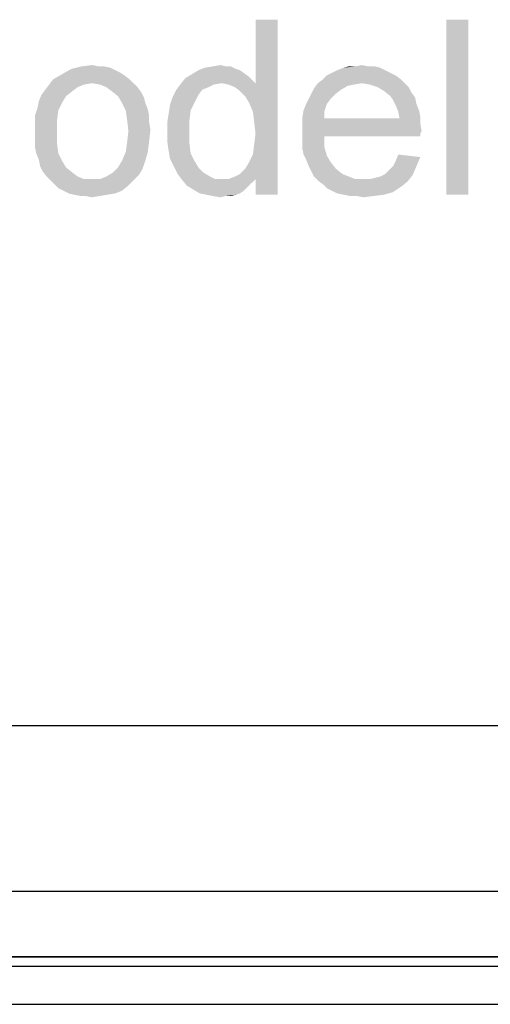
# Model space of a CAD drawing. Units: millimetres. Extents: x 0 to 1189, y 0 to 841.
# Drawn here: x 145 to 190, y 634 to 729 of the extents above; entities that cross this region are included whole.
import ezdxf

# ---------------------------------------------------------------- set-up
doc = ezdxf.new("R2010")
doc.units = ezdxf.units.MM
doc.header["$LTSCALE"] = 65.395
doc.layers.get('0').update_dxf_attribs({"linetype": 'CONTINUOUS'})
for name, color, linetype in [('3_ALL_AXES', 7, 'CONTINUOUS'), ('7_ALL_FEATURES', 7, 'CONTINUOUS'), ('DEF_DRAFT_DIM', 7, 'CONTINUOUS')]:
    doc.layers.add(name, color=color, linetype=linetype)
doc.styles.add('TEXTSTYLE_2', font='ar_wgl__.ttf')
doc.dimstyles.new('DIMSTYLE_1', dxfattribs={"dimtxt": 8, "dimasz": 3, "dimexe": 0.8, "dimexo": 0.2, "dimgap": 2, "dimtad": 1, "dimdec": 1, "dimlfac": 3.333333, "dimdsep": 46, "dimtxsty": 'TEXTSTYLE_2', "dimblk": 'OPEN', "dimblk1": 'OPEN', "dimblk2": 'OPEN', "dimcen": 0.09, "dimazin": 2, "dimtp": 0.3, "dimtm": 0.3, "dimtfac": 1, "dimtdec": 1, "dimtofl": 0, "dimtmove": 0, "dimatfit": 3, "dimldrblk": 'OPEN', "dimfxl": 1, "dimtolj": 1, "dimarcsym": 0})

# ---------------------------------------------------------------- blocks, each defined once
blk = doc.blocks.new('_OPEN')
at = {"color": 0, "linetype": 'ByBlock'}
for p, q in [((0, 0), (-1, 0.117)), ((-1, -0.117), (0, 0)), ((-1, 0), (0, 0))]:
    blk.add_line(p, q, dxfattribs=at)
blk = doc.blocks.new('*D1')
at = {"layer": 'DEF_DRAFT_DIM', "color": 2, "linetype": 'Continuous', "transparency": 16777216}
for p, q in [((102.045, 639.133), (102.045, 697.442)), ((208.331, 644.607), (101.245, 644.607)), ((102.045, 644.607), (102.045, 639.133)), ((102.045, 633.658), (102.045, 639.133)), ((116.875, 633.658), (101.245, 633.658))]:
    blk.add_line(p, q, dxfattribs=at)
at = {"layer": 'DEF_DRAFT_DIM', "color": 2, "linetype": 'Continuous', "transparency": 16777216, "xscale": 3, "yscale": 3, "zscale": 3}
for p, rotation in [((102.045, 644.607), 90), ((102.045, 633.658), 270)]:
    blk.add_blockref('_OPEN', p, dxfattribs=dict(at, rotation=rotation))
blk = doc.blocks.new('*D2')
at = {"layer": 'DEF_DRAFT_DIM', "color": 2, "linetype": 'Continuous', "transparency": 16777216}
for p, q in [((87.045, 647.18), (87.045, 697.442)), ((238.21, 660.702), (86.245, 660.702)), ((87.045, 660.702), (87.045, 647.18)), ((87.045, 633.658), (87.045, 647.18)), ((116.875, 633.658), (86.245, 633.658))]:
    blk.add_line(p, q, dxfattribs=at)
at = {"layer": 'DEF_DRAFT_DIM', "color": 2, "linetype": 'Continuous', "transparency": 16777216, "xscale": 3, "yscale": 3, "zscale": 3}
for p, rotation in [((87.045, 660.702), 90), ((87.045, 633.658), 270)]:
    blk.add_blockref('_OPEN', p, dxfattribs=dict(at, rotation=rotation))

msp = doc.modelspace()

# ---------------------------------------------------------------- linework, layer by layer
at = {"color": 2, "linetype": 'Continuous'}
for points in [[(167.0775, 721.242), (167.7071, 723.1309), (169.8478, 729.3012)], [(167.4552, 720.3605), (167.0775, 721.242), (169.8478, 729.3012)], [(167.5812, 719.3531), (167.4552, 720.3605), (169.8478, 729.3012)], [(167.4552, 716.2049), (167.5812, 717.2123), (169.8478, 729.3012)], [(167.7071, 713.8123), (167.4552, 716.2049), (169.8478, 729.3012)], [(167.7071, 718.2197), (167.5812, 719.3531), (169.8478, 729.3012)], [(167.5812, 717.2123), (167.7071, 718.2197), (169.8478, 729.3012)], [(169.8478, 729.3012), (167.7071, 723.1309), (167.7071, 729.3012)], [(167.7071, 712.3012), (167.7071, 713.8123), (169.8478, 729.3012)], [(167.7071, 712.3012), (169.8478, 729.3012), (169.8478, 712.3012)], [(188.3589, 729.3012), (186.2182, 712.3012), (186.2182, 729.3012)], [(186.2182, 712.3012), (188.3589, 729.3012), (188.3589, 712.3012)], [(154.1071, 724.3901), (148.9441, 724.0123), (149.8256, 724.516)], [(154.1071, 724.3901), (154.6108, 724.1383), (148.9441, 724.0123)], [(148.9441, 724.0123), (154.6108, 724.1383), (154.9886, 723.8864)], [(152.9738, 724.7679), (153.6034, 724.642), (149.8256, 724.516)], [(152.4701, 724.7679), (152.9738, 724.7679), (149.8256, 724.516)], [(152.4701, 724.7679), (149.8256, 724.516), (150.833, 724.7679)], [(149.8256, 724.516), (153.6034, 724.642), (154.1071, 724.3901)], [(150.833, 724.7679), (151.8404, 724.8938), (152.4701, 724.7679)], [(166.196, 724.3901), (161.5367, 724.0123), (162.1664, 724.3901)], [(161.5367, 724.0123), (166.196, 724.3901), (167.0775, 723.7605)], [(165.8182, 724.516), (162.1664, 724.3901), (162.796, 724.642)], [(162.1664, 724.3901), (165.8182, 724.516), (166.196, 724.3901)], [(164.8108, 724.7679), (165.3145, 724.7679), (162.796, 724.642)], [(164.8108, 724.7679), (162.796, 724.642), (163.5515, 724.7679)], [(162.796, 724.642), (165.3145, 724.7679), (165.8182, 724.516)], [(163.5515, 724.7679), (164.3071, 724.8938), (164.8108, 724.7679)], [(180.8034, 724.1383), (174.633, 723.8864), (175.1367, 724.1383)], [(174.633, 723.8864), (180.8034, 724.1383), (181.3071, 723.8864)], [(180.2997, 724.3901), (175.1367, 724.1383), (175.6404, 724.3901)], [(175.1367, 724.1383), (180.2997, 724.3901), (180.8034, 724.1383)], [(179.796, 724.642), (175.6404, 724.3901), (176.2701, 724.642)], [(175.6404, 724.3901), (179.796, 724.642), (180.2997, 724.3901)], [(178.6626, 724.7679), (179.2923, 724.7679), (176.2701, 724.642)], [(177.4034, 724.7679), (178.6626, 724.7679), (176.2701, 724.642)], [(177.4034, 724.7679), (176.2701, 724.642), (176.7738, 724.7679)], [(176.2701, 724.642), (179.2923, 724.7679), (179.796, 724.642)], [(177.4034, 724.7679), (178.033, 724.8938), (178.6626, 724.7679)], [(155.4923, 723.5086), (151.8404, 723.1309), (147.6849, 723.0049)], [(155.4923, 723.5086), (147.6849, 723.0049), (148.0626, 723.5086)], [(147.6849, 723.0049), (151.8404, 723.1309), (151.0849, 723.0049)], [(154.9886, 723.8864), (148.0626, 723.5086), (148.9441, 724.0123)], [(148.0626, 723.5086), (154.9886, 723.8864), (155.4923, 723.5086)], [(151.8404, 723.1309), (155.4923, 723.5086), (155.8701, 723.1309)], [(155.8701, 723.1309), (152.596, 723.0049), (151.8404, 723.1309)], [(153.2256, 722.7531), (152.596, 723.0049), (155.8701, 723.1309)], [(153.2256, 722.7531), (155.8701, 723.1309), (156.2478, 722.7531)], [(164.433, 723.1309), (160.4034, 723.0049), (160.9071, 723.6346)], [(160.4034, 723.0049), (164.433, 723.1309), (163.6775, 723.0049)], [(167.0775, 723.7605), (160.9071, 723.6346), (161.5367, 724.0123)], [(164.433, 723.1309), (160.9071, 723.6346), (167.0775, 723.7605)], [(164.433, 723.1309), (167.0775, 723.7605), (167.7071, 723.1309)], [(167.7071, 723.1309), (165.0626, 723.0049), (164.433, 723.1309)], [(165.6923, 722.7531), (165.0626, 723.0049), (167.7071, 723.1309)], [(166.196, 722.3753), (165.6923, 722.7531), (167.7071, 723.1309)], [(166.6997, 721.8716), (166.196, 722.3753), (167.7071, 723.1309)], [(167.0775, 721.242), (166.6997, 721.8716), (167.7071, 723.1309)], [(178.033, 723.1309), (177.2775, 723.0049), (173.3738, 722.6272)], [(178.033, 723.1309), (173.3738, 722.6272), (173.7515, 723.1309)], [(181.8108, 723.5086), (173.7515, 723.1309), (174.2552, 723.5086)], [(178.033, 723.1309), (173.7515, 723.1309), (181.8108, 723.5086)], [(181.3071, 723.8864), (174.2552, 723.5086), (174.633, 723.8864)], [(174.2552, 723.5086), (181.3071, 723.8864), (181.8108, 723.5086)], [(178.033, 723.1309), (181.8108, 723.5086), (182.1886, 723.1309)], [(182.1886, 723.1309), (178.7886, 723.0049), (178.033, 723.1309)], [(179.5441, 722.7531), (178.7886, 723.0049), (182.1886, 723.1309)], [(179.5441, 722.7531), (182.1886, 723.1309), (182.5664, 722.7531)], [(149.9515, 722.3753), (146.9293, 721.9975), (147.3071, 722.5012)], [(146.9293, 721.9975), (149.9515, 722.3753), (149.3219, 721.8716)], [(151.0849, 723.0049), (150.4552, 722.7531), (147.3071, 722.5012)], [(151.0849, 723.0049), (147.3071, 722.5012), (147.6849, 723.0049)], [(147.3071, 722.5012), (150.4552, 722.7531), (149.9515, 722.3753)], [(156.2478, 722.7531), (153.7293, 722.3753), (153.2256, 722.7531)], [(153.7293, 722.3753), (156.2478, 722.7531), (156.6256, 722.2494)], [(156.6256, 722.2494), (154.3589, 721.8716), (153.7293, 722.3753)], [(154.3589, 721.8716), (156.6256, 722.2494), (156.8775, 721.7457)], [(162.5441, 722.5012), (162.1664, 721.9975), (159.6478, 721.7457)], [(162.5441, 722.5012), (159.6478, 721.7457), (160.0256, 722.5012)], [(163.6775, 723.0049), (163.1738, 722.7531), (160.0256, 722.5012)], [(163.6775, 723.0049), (160.0256, 722.5012), (160.4034, 723.0049)], [(160.0256, 722.5012), (163.1738, 722.7531), (162.5441, 722.5012)], [(175.5145, 722.1235), (172.8701, 721.6197), (173.1219, 722.1235)], [(172.8701, 721.6197), (175.5145, 722.1235), (175.0108, 721.6197)], [(176.0182, 722.5012), (173.1219, 722.1235), (173.3738, 722.6272)], [(173.1219, 722.1235), (176.0182, 722.5012), (175.5145, 722.1235)], [(177.2775, 723.0049), (176.6478, 722.879), (173.3738, 722.6272)], [(173.3738, 722.6272), (176.6478, 722.879), (176.0182, 722.5012)], [(182.5664, 722.7531), (180.1738, 722.3753), (179.5441, 722.7531)], [(180.1738, 722.3753), (182.5664, 722.7531), (182.8182, 722.2494)], [(182.8182, 722.2494), (180.8034, 721.8716), (180.1738, 722.3753)], [(180.8034, 721.8716), (182.8182, 722.2494), (183.196, 721.7457)], [(148.9441, 721.242), (146.5515, 720.7383), (146.6775, 721.3679)], [(146.5515, 720.7383), (148.9441, 721.242), (148.5664, 720.4864)], [(149.3219, 721.8716), (146.6775, 721.3679), (146.9293, 721.9975)], [(146.6775, 721.3679), (149.3219, 721.8716), (148.9441, 721.242)], [(156.8775, 721.7457), (154.7367, 721.242), (154.3589, 721.8716)], [(154.7367, 721.242), (156.8775, 721.7457), (157.0034, 721.242)], [(157.0034, 721.242), (155.1145, 720.4864), (154.7367, 721.242)], [(157.0034, 721.242), (157.2552, 720.6123), (155.1145, 720.4864)], [(161.7886, 721.242), (159.396, 720.9901), (159.6478, 721.7457)], [(159.396, 720.9901), (161.7886, 721.242), (161.4108, 720.4864)], [(159.6478, 721.7457), (162.1664, 721.9975), (161.7886, 721.242)], [(175.0108, 721.6197), (172.6182, 721.1161), (172.8701, 721.6197)], [(172.6182, 721.1161), (175.0108, 721.6197), (174.633, 721.1161)], [(183.196, 721.7457), (181.0552, 721.4938), (180.8034, 721.8716)], [(181.0552, 721.4938), (183.196, 721.7457), (183.3219, 721.1161)], [(183.3219, 721.1161), (181.3071, 720.9901), (181.0552, 721.4938)], [(148.5664, 720.4864), (146.2997, 719.9827), (146.5515, 720.7383)], [(146.2997, 719.9827), (148.5664, 720.4864), (148.4404, 719.479)], [(155.1145, 720.4864), (157.2552, 720.6123), (157.3812, 719.9827)], [(157.3812, 719.9827), (155.2404, 719.6049), (155.1145, 720.4864)], [(161.4108, 720.4864), (159.2701, 720.1086), (159.396, 720.9901)], [(159.2701, 720.1086), (161.4108, 720.4864), (161.2849, 719.479)], [(174.3812, 720.3605), (172.2404, 719.7309), (172.3664, 720.4864)], [(172.2404, 719.7309), (174.3812, 720.3605), (174.3812, 719.7309)], [(174.633, 721.1161), (172.3664, 720.4864), (172.6182, 721.1161)], [(172.3664, 720.4864), (174.633, 721.1161), (174.3812, 720.3605)], [(181.3071, 720.9901), (183.3219, 721.1161), (183.5738, 720.4864)], [(183.5738, 720.4864), (181.5589, 720.3605), (181.3071, 720.9901)], [(181.5589, 720.3605), (183.5738, 720.4864), (183.6997, 719.8568)], [(183.6997, 719.8568), (181.6849, 719.7309), (181.5589, 720.3605)], [(148.4404, 719.479), (146.2997, 719.2272), (146.2997, 719.9827)], [(146.2997, 718.4716), (146.2997, 719.2272), (148.4404, 719.479)], [(146.2997, 718.4716), (148.4404, 719.479), (148.4404, 718.4716)], [(155.2404, 719.6049), (157.3812, 719.9827), (157.3812, 719.3531)], [(157.3812, 719.3531), (155.3664, 718.4716), (155.2404, 719.6049)], [(157.3812, 719.3531), (157.5071, 718.5975), (155.3664, 718.4716)], [(161.2849, 719.479), (159.1441, 719.3531), (159.2701, 720.1086)], [(159.1441, 718.3457), (159.1441, 719.3531), (161.2849, 719.479)], [(159.1441, 718.3457), (161.2849, 719.479), (161.2849, 718.3457)], [(181.6849, 719.7309), (183.6997, 719.2272), (172.2404, 719.1012)], [(174.3812, 719.7309), (181.6849, 719.7309), (172.2404, 719.1012)], [(174.3812, 719.7309), (172.2404, 719.1012), (172.2404, 719.7309)], [(181.6849, 719.7309), (183.6997, 719.8568), (183.6997, 719.2272)], [(148.4404, 718.4716), (146.2997, 717.716), (146.2997, 718.4716)], [(146.2997, 717.716), (148.4404, 718.4716), (148.4404, 717.3383)], [(157.3812, 717.4642), (155.2404, 717.3383), (155.3664, 718.4716)], [(155.3664, 718.4716), (157.5071, 718.5975), (157.3812, 717.4642)], [(161.2849, 718.3457), (159.1441, 717.4642), (159.1441, 718.3457)], [(159.1441, 717.4642), (161.2849, 718.3457), (161.2849, 717.3383)], [(172.2404, 719.1012), (183.6997, 719.2272), (183.8256, 718.4716)], [(183.8256, 718.4716), (172.2404, 718.3457), (172.2404, 719.1012)], [(172.2404, 718.3457), (183.8256, 718.4716), (183.6997, 718.2197)], [(172.2404, 718.3457), (183.6997, 718.2197), (174.3812, 717.9679)], [(174.3812, 717.9679), (172.2404, 717.5901), (172.2404, 718.3457)], [(148.4404, 717.3383), (146.2997, 716.9605), (146.2997, 717.716)], [(146.4256, 716.3309), (146.2997, 716.9605), (148.4404, 717.3383)], [(146.4256, 716.3309), (148.4404, 717.3383), (148.5664, 716.3309)], [(155.1145, 716.4568), (155.2404, 717.3383), (157.3812, 717.4642)], [(155.1145, 716.4568), (157.3812, 717.4642), (157.2552, 716.4568)], [(161.2849, 717.3383), (159.2701, 716.5827), (159.1441, 717.4642)], [(159.2701, 716.5827), (161.2849, 717.3383), (161.4108, 716.3309)], [(172.2404, 717.5901), (174.3812, 717.9679), (174.3812, 716.9605)], [(174.3812, 716.9605), (172.2404, 716.8346), (172.2404, 717.5901)], [(174.3812, 717.9679), (183.6997, 718.2197), (183.6997, 717.9679)], [(157.2552, 716.4568), (154.7367, 715.5753), (155.1145, 716.4568)], [(154.7367, 715.5753), (157.2552, 716.4568), (157.0034, 715.5753)], [(161.4108, 716.3309), (159.396, 715.8272), (159.2701, 716.5827)], [(172.3664, 716.2049), (172.2404, 716.8346), (174.3812, 716.9605)], [(172.3664, 716.2049), (174.3812, 716.9605), (174.633, 716.079)], [(148.5664, 716.3309), (146.6775, 715.7012), (146.4256, 716.3309)], [(146.6775, 715.7012), (148.5664, 716.3309), (148.9441, 715.5753)], [(148.9441, 715.5753), (146.8034, 715.0716), (146.6775, 715.7012)], [(146.8034, 715.0716), (148.9441, 715.5753), (149.3219, 714.9457)], [(157.0034, 715.5753), (154.3589, 714.9457), (154.7367, 715.5753)], [(154.3589, 714.9457), (157.0034, 715.5753), (156.7515, 714.8197)], [(159.396, 715.8272), (161.4108, 716.3309), (161.7886, 715.5753)], [(161.7886, 715.5753), (159.7738, 715.0716), (159.396, 715.8272)], [(159.7738, 715.0716), (161.7886, 715.5753), (162.1664, 714.9457)], [(167.7071, 713.8123), (166.6997, 714.8197), (167.0775, 715.4494)], [(167.7071, 713.8123), (167.0775, 715.4494), (167.4552, 716.2049)], [(174.633, 716.079), (172.6182, 715.7012), (172.3664, 716.2049)], [(172.6182, 715.7012), (174.633, 716.079), (175.0108, 715.4494)], [(175.0108, 715.4494), (172.8701, 715.0716), (172.6182, 715.7012)], [(172.8701, 715.0716), (175.0108, 715.4494), (175.5145, 714.8197)], [(181.0552, 715.0716), (181.3071, 715.5753), (183.6997, 715.9531)], [(181.0552, 715.0716), (183.6997, 715.9531), (183.3219, 715.0716)], [(183.6997, 715.9531), (181.3071, 715.5753), (181.5589, 716.2049)], [(149.3219, 714.9457), (147.0552, 714.5679), (146.8034, 715.0716)], [(147.0552, 714.5679), (149.3219, 714.9457), (149.9515, 714.442)], [(149.9515, 714.442), (147.433, 714.0642), (147.0552, 714.5679)], [(156.7515, 714.8197), (153.8552, 714.442), (154.3589, 714.9457)], [(153.8552, 714.442), (156.7515, 714.8197), (156.3738, 714.1901)], [(162.1664, 714.9457), (160.1515, 714.316), (159.7738, 715.0716)], [(162.1664, 714.9457), (162.6701, 714.442), (160.1515, 714.316)], [(167.7071, 713.8123), (166.196, 714.316), (166.6997, 714.8197)], [(175.5145, 714.8197), (173.1219, 714.5679), (172.8701, 715.0716)], [(173.1219, 714.5679), (175.5145, 714.8197), (176.1441, 714.316)], [(176.1441, 714.316), (173.3738, 714.0642), (173.1219, 714.5679)], [(180.2997, 714.316), (180.6775, 714.6938), (183.3219, 715.0716)], [(180.2997, 714.316), (183.3219, 715.0716), (182.9441, 714.1901)], [(183.3219, 715.0716), (180.6775, 714.6938), (181.0552, 715.0716)], [(147.433, 714.0642), (149.9515, 714.442), (150.4552, 714.0642)], [(150.4552, 714.0642), (147.8108, 713.6864), (147.433, 714.0642)], [(150.4552, 714.0642), (151.0849, 713.8123), (147.8108, 713.6864)], [(151.8404, 713.8123), (152.596, 713.8123), (147.8108, 713.6864)], [(151.0849, 713.8123), (151.8404, 713.8123), (147.8108, 713.6864)], [(155.8701, 713.6864), (147.8108, 713.6864), (152.596, 713.8123)], [(155.8701, 713.6864), (148.1886, 713.3086), (147.8108, 713.6864)], [(148.1886, 713.3086), (155.8701, 713.6864), (155.3664, 713.1827)], [(152.596, 713.8123), (153.2256, 714.0642), (156.3738, 714.1901)], [(152.596, 713.8123), (156.3738, 714.1901), (155.8701, 713.6864)], [(156.3738, 714.1901), (153.2256, 714.0642), (153.8552, 714.442)], [(160.1515, 714.316), (162.6701, 714.442), (163.2997, 714.0642)], [(163.2997, 714.0642), (160.5293, 713.8123), (160.1515, 714.316)], [(160.5293, 713.8123), (163.2997, 714.0642), (163.8034, 713.8123)], [(163.8034, 713.8123), (161.033, 713.1827), (160.5293, 713.8123)], [(167.7071, 713.8123), (167.3293, 713.4346), (161.033, 713.1827)], [(165.0626, 713.8123), (167.7071, 713.8123), (161.033, 713.1827)], [(164.433, 713.8123), (165.0626, 713.8123), (161.033, 713.1827)], [(163.8034, 713.8123), (164.433, 713.8123), (161.033, 713.1827)], [(167.7071, 713.8123), (165.0626, 713.8123), (165.6923, 714.0642)], [(167.7071, 713.8123), (165.6923, 714.0642), (166.196, 714.316)], [(173.3738, 714.0642), (176.1441, 714.316), (176.7738, 714.0642)], [(176.7738, 714.0642), (173.7515, 713.6864), (173.3738, 714.0642)], [(176.7738, 714.0642), (177.4034, 713.8123), (173.7515, 713.6864)], [(178.1589, 713.8123), (178.7886, 713.8123), (173.7515, 713.6864)], [(177.4034, 713.8123), (178.1589, 713.8123), (173.7515, 713.6864)], [(182.4404, 713.5605), (173.7515, 713.6864), (178.7886, 713.8123)], [(182.4404, 713.5605), (174.2552, 713.3086), (173.7515, 713.6864)], [(174.2552, 713.3086), (182.4404, 713.5605), (181.8108, 713.0568)], [(178.7886, 713.8123), (179.2923, 713.9383), (182.9441, 714.1901)], [(178.7886, 713.8123), (182.9441, 714.1901), (182.4404, 713.5605)], [(179.2923, 713.9383), (179.796, 714.0642), (182.9441, 714.1901)], [(182.9441, 714.1901), (179.796, 714.0642), (180.2997, 714.316)], [(155.3664, 713.1827), (148.5664, 712.9309), (148.1886, 713.3086)], [(149.0701, 712.679), (148.5664, 712.9309), (155.3664, 713.1827)], [(149.0701, 712.679), (155.3664, 713.1827), (154.7367, 712.679)], [(154.7367, 712.679), (149.5738, 712.4272), (149.0701, 712.679)], [(149.5738, 712.4272), (154.7367, 712.679), (154.1071, 712.4272)], [(161.033, 713.1827), (167.3293, 713.4346), (166.9515, 713.0568)], [(166.9515, 713.0568), (161.6626, 712.8049), (161.033, 713.1827)], [(161.6626, 712.8049), (166.9515, 713.0568), (166.5738, 712.679)], [(166.5738, 712.679), (162.2923, 712.4272), (161.6626, 712.8049)], [(162.2923, 712.4272), (166.5738, 712.679), (166.196, 712.4272)], [(181.8108, 713.0568), (174.633, 712.9309), (174.2552, 713.3086)], [(175.1367, 712.679), (174.633, 712.9309), (181.8108, 713.0568)], [(175.1367, 712.679), (181.8108, 713.0568), (181.0552, 712.5531)], [(181.0552, 712.5531), (175.6404, 712.4272), (175.1367, 712.679)], [(176.2701, 712.3012), (175.6404, 712.4272), (181.0552, 712.5531)], [(176.2701, 712.3012), (181.0552, 712.5531), (180.1738, 712.3012)], [(154.1071, 712.4272), (150.0775, 712.3012), (149.5738, 712.4272)], [(150.0775, 712.3012), (154.1071, 712.4272), (153.3515, 712.3012)], [(153.3515, 712.3012), (150.7071, 712.1753), (150.0775, 712.3012)], [(151.2108, 712.1753), (150.7071, 712.1753), (153.3515, 712.3012)], [(151.2108, 712.1753), (153.3515, 712.3012), (152.596, 712.1753)], [(152.596, 712.1753), (151.8404, 712.0494), (151.2108, 712.1753)], [(166.196, 712.4272), (162.9219, 712.3012), (162.2923, 712.4272)], [(162.9219, 712.3012), (166.196, 712.4272), (165.8182, 712.3012)], [(165.8182, 712.3012), (163.5515, 712.1753), (162.9219, 712.3012)], [(164.8108, 712.1753), (163.5515, 712.1753), (165.8182, 712.3012)], [(164.8108, 712.1753), (164.3071, 712.0494), (163.5515, 712.1753)], [(164.8108, 712.1753), (165.8182, 712.3012), (165.3145, 712.1753)], [(180.1738, 712.3012), (176.8997, 712.1753), (176.2701, 712.3012)], [(177.5293, 712.1753), (176.8997, 712.1753), (180.1738, 712.3012)], [(177.5293, 712.1753), (180.1738, 712.3012), (179.1664, 712.1753)], [(179.1664, 712.1753), (178.1589, 712.0494), (177.5293, 712.1753)]]:
    msp.add_solid(points, dxfattribs=at)
at = {"layer": '3_ALL_AXES', "color": 7, "linetype": 'Continuous'}
for p, q in [((117.075, 637.3775), (482.925, 637.3775)), ((117.075, 633.6575), (482.925, 633.6575))]:
    msp.add_line(p, q, dxfattribs=at)
at = {"layer": '7_ALL_FEATURES', "color": 7, "linetype": 'Continuous'}
for p, q in [((117.075, 638.3075), (482.925, 638.3075)), ((117.075, 638.2775), (482.925, 638.2775))]:
    msp.add_line(p, q, dxfattribs=at)

# ---------------------------------------------------------------- dimensions: what is measured, and where the dimension line sits
at = {"layer": 'DEF_DRAFT_DIM', "color": 2, "linetype": 'Continuous'}
for base, p1, picture, middle in [((87.045, 633.6575), (238.41, 660.7025), '*D2', (87.045, 675.7025)), ((102.045, 633.6575), (208.5311, 644.6075), '*D1', (102.045, 675.7025))]:
    dim = msp.add_linear_dim(base=base, p1=p1, p2=(117.075, 633.6575), angle=270, dimstyle='DIMSTYLE_1', dxfattribs=at)
    dim.commit()
    dim.dimension.update_dxf_attribs({"geometry": picture, "text_midpoint": middle, "dimtype": 160})

doc.saveas('drawing.dxf')
